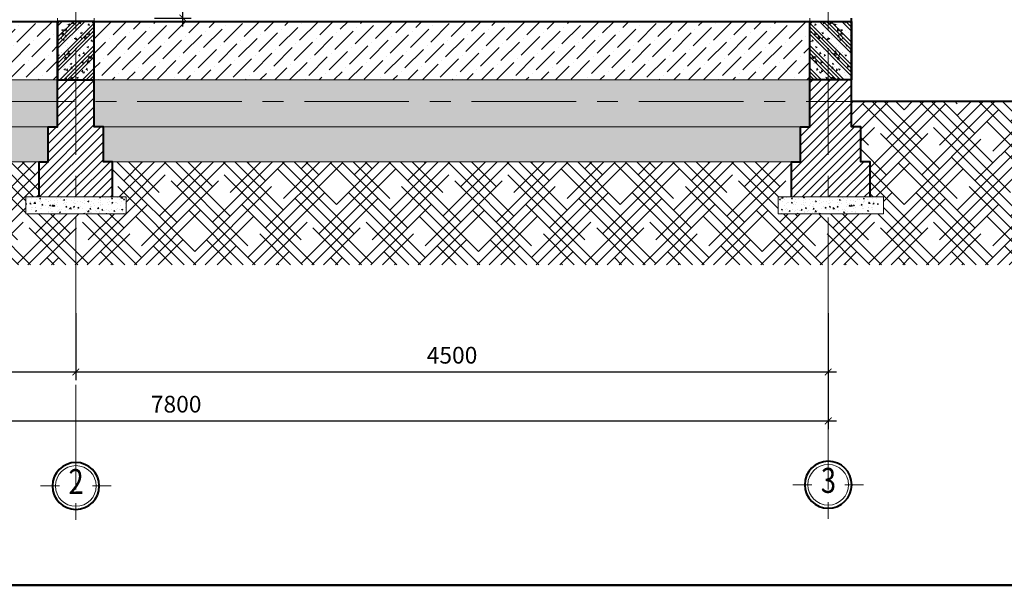
# Model space of a CAD drawing. Units: inches. Extents: x 359107 to 538225, y -58056 to 107301.
# Drawn here: x 492300 to 498189, y -7830 to -4448 of the extents above; entities that cross this region are included whole.
import ezdxf
from ezdxf.enums import TextEntityAlignment as Align

# ---------------------------------------------------------------- set-up
doc = ezdxf.new("R2010")
doc.units = ezdxf.units.IN
doc.header["$MEASUREMENT"] = 0
doc.linetypes.add('CENTER', pattern=[2, 1.25, -0.25, 0.25, -0.25])
doc.layers.get('0').update_dxf_attribs({"lineweight": 13})
for name, color, linetype, lineweight in [('1', 6, 'Continuous', 50), ('6', 9, 'Continuous', 13), ('8', 8, 'Continuous', 9), ('dac biet', 6, 'Continuous', 40), ('dim', 9, 'Continuous', 13), ('HACHT', 251, 'Continuous', 9), ('hacth', 8, 'Continuous', 9), ('KT', 4, 'Continuous', 15), ('NETTHAY', 7, 'Continuous', 18), ('tim truc', 86, 'CENTER', 18), ('tuong trong', 11, 'Continuous', 40)]:
    doc.layers.add(name, color=color, linetype=linetype, lineweight=lineweight)
doc.styles.add('So_dim', font='vnsimli.shx', dxfattribs={"width": 0.7})
doc.styles.add('vnah', font='VHARIALN.TTF', dxfattribs={"width": 0.8})
doc.styles.add('VnBlack', font='VHBLACK.TTF')
doc.dimstyles.new('1-50moi', dxfattribs={"dimscale": 0.5, "dimtxt": 200, "dimasz": 80, "dimexe": 100, "dimexo": 0, "dimgap": 100, "dimtad": 1, "dimdec": 0, "dimzin": 0, "dimdsep": 46, "dimtxsty": 'So_dim', "dimblk": 'ARCHTICK', "dimcen": 0, "dimdle": 100, "dimclrd": 8, "dimclre": 8, "dimclrt": 4, "dimadec": 0, "dimazin": 0, "dimtfac": 1, "dimtdec": 0, "dimtix": 1, "dimtofl": 0, "dimtmove": 2, "dimatfit": 3, "dimldrblk": 'ARCHTICK', "dimfxl": 1, "dimtolj": 1, "dimtzin": 0, "dimarcsym": 0})
pattern_1 = [(45, (-294936.406, -260675.99), (-26.5165043, 26.5165043), [])]

# ---------------------------------------------------------------- blocks, each defined once
blk = doc.blocks.new('khungt tten nah dan')
at = {"layer": '1'}
blk.add_lwpolyline([(0, 0), (0, -18800), (26696, -18800), (26696, 0)], close=True, dxfattribs=at)
at = {"layer": '8', "lineweight": 15, "style": 'vnah'}
for tag, p in [('GIAIDOANTK', (25582, -1022)), ('HOANTHANH', (26430, -1029))]:
    blk.add_attdef(tag, text='', height=163, rotation=90, dxfattribs=at).set_placement(p, align=Align.CENTER)
at = {"layer": '8', "lineweight": 15, "style": 'VnBlack', "width": 0.7}
for tag, height, p in [('SO', 218, (26012, -990)), ('HANGMUC', 218, (25683, -5061)), ('TENBANVE', 218, (26349, -5078)), ('DIADIEMXAYDUNG', 168, (26410, -10833)), ('CONGTRINH', 168, (25596, -11965)), ('CHUDAUTU', 168, (25987, -12058))]:
    blk.add_attdef(tag, text='', height=height, rotation=90, dxfattribs=at).set_placement(p, align=Align.CENTER)
blk = doc.blocks.new('_ArchTick')
at = {"color": 0, "linetype": 'ByBlock', "const_width": 0.15}
blk.add_lwpolyline([(-0.5, -0.5), (0.5, 0.5)], dxfattribs=at)
blk = doc.blocks.new('*D1413')
at = {"layer": 'Defpoints', "color": 0, "transparency": 16777216}
for p in [(489335.5, -6201.7), (492635.5, -6201.7), (492635.5, -6553.8)]:
    blk.add_point(p, dxfattribs=at)
at = {"layer": 'dim', "color": 8, "lineweight": -2, "transparency": 16777216}
for p, q in [((489335.5, -6201.7), (489335.5, -6603.8)), ((492635.5, -6201.7), (492635.5, -6603.8)), ((489285.5, -6553.8), (492685.5, -6553.8))]:
    blk.add_line(p, q, dxfattribs=at)
at = {"layer": 'dim', "color": 8, "lineweight": -2, "transparency": 16777216, "xscale": 40, "yscale": 40, "zscale": 40, "rotation": 180}
blk.add_blockref('_ArchTick', (489335.5, -6553.8), dxfattribs=at)
at = {"layer": 'dim', "color": 8, "lineweight": -2, "transparency": 16777216, "xscale": 40, "yscale": 40, "zscale": 40}
blk.add_blockref('_ArchTick', (492635.5, -6553.8), dxfattribs=at)
at = {"layer": 'dim', "color": 4, "transparency": 16777216, "insert": (490985.5, -6453.8), "char_height": 100, "attachment_point": 5, "style": 'So_dim'}
blk.add_mtext('\\A1;3300', dxfattribs=at)
blk = doc.blocks.new('*D1414')
at = {"layer": 'Defpoints', "color": 0, "transparency": 16777216}
for p in [(492635.5, -6201.7), (497135.5, -6201.7), (497135.5, -6553.8)]:
    blk.add_point(p, dxfattribs=at)
at = {"layer": 'dim', "color": 8, "lineweight": -2, "transparency": 16777216}
for p, q in [((492635.5, -6201.7), (492635.5, -6603.8)), ((497135.5, -6201.7), (497135.5, -6603.8)), ((492585.5, -6553.8), (497185.5, -6553.8))]:
    blk.add_line(p, q, dxfattribs=at)
at = {"layer": 'dim', "color": 8, "lineweight": -2, "transparency": 16777216, "xscale": 40, "yscale": 40, "zscale": 40, "rotation": 180}
blk.add_blockref('_ArchTick', (492635.5, -6553.8), dxfattribs=at)
at = {"layer": 'dim', "color": 8, "lineweight": -2, "transparency": 16777216, "xscale": 40, "yscale": 40, "zscale": 40}
blk.add_blockref('_ArchTick', (497135.5, -6553.8), dxfattribs=at)
at = {"layer": 'dim', "color": 4, "transparency": 16777216, "insert": (494885.5, -6453.8), "char_height": 100, "attachment_point": 5, "style": 'So_dim'}
blk.add_mtext('\\A1;4500', dxfattribs=at)
blk = doc.blocks.new('*D1415')
at = {"layer": 'Defpoints', "color": 0, "transparency": 16777216}
for p in [(489335.5, -6201.7), (497135.5, -6204), (497135.5, -6846.5)]:
    blk.add_point(p, dxfattribs=at)
at = {"layer": 'dim', "color": 8, "lineweight": -2, "transparency": 16777216}
for p, q in [((489335.5, -6201.7), (489335.5, -6896.5)), ((497135.5, -6204), (497135.5, -6896.5)), ((489285.5, -6846.5), (497185.5, -6846.5))]:
    blk.add_line(p, q, dxfattribs=at)
at = {"layer": 'dim', "color": 8, "lineweight": -2, "transparency": 16777216, "xscale": 40, "yscale": 40, "zscale": 40, "rotation": 180}
blk.add_blockref('_ArchTick', (489335.5, -6846.5), dxfattribs=at)
at = {"layer": 'dim', "color": 8, "lineweight": -2, "transparency": 16777216, "xscale": 40, "yscale": 40, "zscale": 40}
blk.add_blockref('_ArchTick', (497135.5, -6846.5), dxfattribs=at)
at = {"layer": 'dim', "color": 4, "transparency": 16777216, "insert": (493235.5, -6746.5), "char_height": 100, "attachment_point": 5, "style": 'So_dim'}
blk.add_mtext('\\A1;7800', dxfattribs=at)
blk = doc.blocks.new('truc dinh vi')
at = {"layer": 'dac biet'}
blk.add_circle((0, 0), 295, dxfattribs=at)
at = {"layer": 'hacth'}
for p, q in [((0, 218), (0, 428)), ((-445, 0), (-207, 0)), ((208, 0), (445, 0)), ((0, -223), (0, -425))]:
    blk.add_line(p, q, dxfattribs=at)
blk.add_circle((0, 0), 256, dxfattribs=at)
blk = doc.blocks.new('*D1416')
at = {"layer": 'Defpoints', "color": 0, "transparency": 16777216}
for p in [(492996.3, -2497.7), (493275.4, -2497.7), (493106.3, -4437.7)]:
    blk.add_point(p, dxfattribs=at)
at = {"layer": 'dim', "color": 8, "lineweight": -2, "transparency": 16777216}
for p, q in [((493275.4, -4487.7), (493275.4, -2447.7)), ((492996.3, -2497.7), (493325.4, -2497.7)), ((493106.3, -4437.7), (493325.4, -4437.7))]:
    blk.add_line(p, q, dxfattribs=at)
at = {"layer": 'dim', "color": 8, "lineweight": -2, "transparency": 16777216, "xscale": 40, "yscale": 40, "zscale": 40}
for p, rotation in [((493275.4, -2497.7), 90), ((493275.4, -4437.7), 270)]:
    blk.add_blockref('_ArchTick', p, dxfattribs=dict(at, rotation=rotation))
at = {"layer": 'dim', "color": 4, "transparency": 16777216, "insert": (493175.4, -3467.7), "char_height": 100, "attachment_point": 5, "rotation": 90, "style": 'So_dim'}
blk.add_mtext('\\A1;1940', dxfattribs=at)

msp = doc.modelspace()

# ---------------------------------------------------------------- hatches: boundary and pattern name
at = {"layer": 'HACHT'}
h = msp.add_hatch(dxfattribs=at)
h.set_pattern_fill('ANSI36', color=256, scale=500, style=0)
h.set_pattern_definition([(45, (-294936.406, -260675.99), (33.1456304, 121.533978), [156.25, -31.25, 0, -31.25])])
h.paths.add_polyline_path([(492525.54, -4457.67), (489445.54, -4457.67), (489445.54, -4807.67), (492525.54, -4807.67)])
h.paths.add_polyline_path([(497025.54, -4457.67), (492745.54, -4457.67), (492745.54, -4807.67), (497025.54, -4807.67)])
h = msp.add_hatch(dxfattribs=at)
h.set_pattern_fill('BT-DA1X2', color=256, scale=0.5, style=0, pattern_type=2)
h.set_pattern_definition([(50, (-291636.41, -260675.99), (91.0923345, -7.969543), [9.525, -104.775]), (355, (-291636.41, -260675.99), (-17.621413, 95.528321), [7.62, -83.82]), (100.451, (-291628.815, -260676.655), (73.471251, 87.558344), [8.095, -89.045]), (50, (-291536.41, -260575.99), (91.0923345, -7.969543), [9.525, -104.775]), (355, (-291536.41, -260575.99), (-17.621413, 95.528321), [7.62, -83.82]), (100.451, (-291528.815, -260576.655), (73.471251, 87.558344), [8.095, -89.045]), (46.1842, (-291636.41, -260650.59), (135.53952, -21.021164), [14.2875, -157.1625]), (96.6356, (-291625.11, -260652.34), (118.702117, 123.712778), [12.1425, -133.5675]), (351.184, (-291636.4, -260650.59), (118.702303, 123.71256), [11.43, -125.73]), (46.1842, (-291536.41, -260550.59), (135.53952, -21.021164), [14.2875, -157.1625]), (96.6356, (-291525.11, -260552.34), (118.702117, 123.712778), [12.1425, -133.5675]), (351.184, (-291536.4, -260550.59), (118.702303, 123.71256), [11.43, -125.73]), (21, (-291623.71, -260656.94), (75.80744, -51.132759), [9.525, -104.775]), (326, (-291623.71, -260656.94), (30.901014, 92.093983), [7.62, -83.82]), (71.4514, (-291617.39, -260661.2), (106.708245, 40.961429), [8.095, -89.045]), (21, (-291523.71, -260556.94), (75.80744, -51.132759), [9.525, -104.775]), (326, (-291523.71, -260556.94), (30.901014, 92.093983), [7.62, -83.82]), (71.4514, (-291517.39, -260561.2), (106.708245, 40.961429), [8.095, -89.045]), (37.5, (-291636.406, -260675.99), (1.5443016, 42.2775194), [0, -82.804, 0, -85.09, 0, -84.1375]), (7.5, (-291636.406, -260675.99), (33.4098313, 50.0902874), [0, -48.514, 0, -80.899, 0, -32.0675]), (327.5, (-291664.727, -260675.99), (67.7952976, -2.864372), [0, -31.75, 0, -99.06, 0, -131.445]), (317.5, (-291677.43, -260675.99), (74.0645907, 12.7132455), [0, -41.275, 0, -65.786, 0, -93.345]), (45, (-291636.41, -260675.99), (-67.351921, 67.351921), []), (45, (-291613.96, -260675.99), (-67.351921, 67.351921), []), (45, (-291591.505, -260675.99), (-67.351921, 67.351921), []), (45, (-291569.05, -260675.99), (-67.351921, 67.351921), [])])
h.paths.add_polyline_path([(492635.54, -4457.67), (492525.54, -4457.67), (492525.54, -4807.67), (492635.54, -4807.67)])
h.paths.add_polyline_path([(492745.54, -4457.67), (492635.54, -4457.67), (492635.54, -4807.67), (492745.54, -4807.67)])
h = msp.add_hatch(dxfattribs=at)
h.set_pattern_fill('BT-DA1X2', color=256, scale=0.5, style=0, pattern_type=2)
h.set_pattern_definition([(130, (1281407.494, -260675.99), (-91.0923345, -7.969543), [9.525, -104.775]), (185, (1281407.49, -260675.99), (17.621413, 95.528321), [7.62, -83.82]), (79.549, (1281399.9, -260676.655), (-73.471251, 87.558344), [8.095, -89.045]), (130, (1281307.494, -260575.99), (-91.0923345, -7.969543), [9.525, -104.775]), (185, (1281307.49, -260575.99), (17.621413, 95.528321), [7.62, -83.82]), (79.549, (1281299.9, -260576.655), (-73.471251, 87.558344), [8.095, -89.045]), (133.8158, (1281407.49, -260650.59), (-135.53952, -21.021164), [14.2875, -157.1625]), (83.3644, (1281396.2, -260652.34), (-118.702117, 123.712778), [12.1425, -133.5675]), (188.816, (1281407.5, -260650.59), (-118.702303, 123.71256), [11.43, -125.73]), (133.8158, (1281307.49, -260550.59), (-135.53952, -21.021164), [14.2875, -157.1625]), (83.3644, (1281296.2, -260552.34), (-118.702117, 123.712778), [12.1425, -133.5675]), (188.816, (1281307.5, -260550.59), (-118.702303, 123.71256), [11.43, -125.73]), (159, (1281394.794, -260656.94), (-75.80744, -51.132759), [9.525, -104.775]), (214, (1281394.79, -260656.94), (-30.901014, 92.093983), [7.62, -83.82]), (108.5486, (1281388.48, -260661.2), (-106.708245, 40.961429), [8.095, -89.045]), (159, (1281294.794, -260556.94), (-75.80744, -51.132759), [9.525, -104.775]), (214, (1281294.79, -260556.94), (-30.901014, 92.093983), [7.62, -83.82]), (108.5486, (1281288.48, -260561.2), (-106.708245, 40.961429), [8.095, -89.045]), (142.5, (1281407.494, -260675.99), (-1.5443016, 42.2775194), [0, -82.804, 0, -85.09, 0, -84.1375]), (172.5, (1281407.494, -260675.99), (-33.4098313, 50.0902874), [0, -48.514, 0, -80.899, 0, -32.0675]), (212.5, (1281435.815, -260675.99), (-67.7952976, -2.864372), [0, -31.75, 0, -99.06, 0, -131.445]), (222.5, (1281448.515, -260675.99), (-74.0645907, 12.7132455), [0, -41.275, 0, -65.786, 0, -93.345]), (135, (1281407.49, -260675.99), (67.351921, 67.351921), []), (135, (1281385.04, -260675.99), (67.351921, 67.351921), []), (135, (1281362.59, -260675.99), (67.351921, 67.351921), []), (135, (1281340.14, -260675.99), (67.351921, 67.351921), [])])
h.paths.add_polyline_path([(497135.54, -4457.67), (497275.54, -4457.67), (497275.54, -4807.67), (497135.54, -4807.67)])
h.paths.add_polyline_path([(497025.54, -4457.67), (497135.54, -4457.67), (497135.54, -4807.67), (497025.54, -4807.67)])
h = msp.add_hatch(dxfattribs=at)
h.set_pattern_fill('AR-SAND', color=256, scale=50, angle=45, style=0)
h.set_pattern_definition([(82.5, (-294936.41, -260675.99), (-70.350659, 65.896356), [0, -76, 0, -85, 0, -81.25]), (52.5, (-294936.41, -260675.99), (-37.206876, 162.348986), [0, -41, 0, -68.5, 0, -26.25]), (12.5, (-294979.89, -260719.48), (109.901464, 110.301619), [0, -25, 0, -90, 0, -117.5]), (2.5, (-294979.9, -260719.48), (75.252108, 137.313143), [0, -12.5, 0, -59, 0, -67.5])])
h.paths.add_polyline_path([(492525.54, -4937.67), (489445.54, -4937.67), (489445.54, -5087.67), (489500.54, -5087.67), (492470.54, -5087.67), (492525.54, -5087.67)])
h.paths.add_polyline_path([(492470.54, -5087.67), (489500.54, -5087.67), (489500.54, -5297.67), (489555.54, -5297.67), (492415.54, -5297.67), (492470.54, -5297.67)])
h.paths.add_polyline_path([(496970.54, -5087.67), (492800.54, -5087.67), (492800.54, -5297.67), (492855.54, -5297.67), (496915.54, -5297.67), (496970.54, -5297.67)])
h.paths.add_polyline_path([(497025.54, -4937.67), (492745.54, -4937.67), (492745.54, -5087.67), (492800.54, -5087.67), (496970.54, -5087.67), (497025.54, -5087.67)])
h.paths.add_polyline_path([(497025.54, -4807.67), (492745.54, -4807.67), (492745.54, -4937.67), (497025.54, -4937.67)])
h.paths.add_polyline_path([(492525.54, -4807.67), (489445.54, -4807.67), (489445.54, -4937.67), (492525.54, -4937.67)])
h = msp.add_hatch(dxfattribs=at)
h.set_pattern_fill('ANSI31', color=256, scale=300, style=0)
h.set_pattern_definition(pattern_1)
h.paths.add_polyline_path([(492635.54, -4937.67), (492525.54, -4937.67), (492525.54, -5087.67), (492470.54, -5087.67), (492470.54, -5297.67), (492415.54, -5297.67), (492415.54, -5507.67), (492635.54, -5507.67)])
h.paths.add_polyline_path([(492855.54, -5297.67), (492800.54, -5297.67), (492800.54, -5087.67), (492745.54, -5087.67), (492745.54, -4937.67), (492635.54, -4937.67), (492635.54, -5507.67), (492855.54, -5507.67)])
h.paths.add_polyline_path([(492745.54, -4807.67), (492635.54, -4807.67), (492635.54, -4937.67), (492745.54, -4937.67)])
h.paths.add_polyline_path([(492635.54, -4807.67), (492525.54, -4807.67), (492525.54, -4937.67), (492635.54, -4937.67)])
h = msp.add_hatch(dxfattribs=at)
h.set_pattern_fill('ANSI31', color=256, scale=300, style=0)
h.set_pattern_definition(pattern_1)
h.paths.add_polyline_path([(497135.54, -4937.67), (497275.54, -4937.67), (497275.54, -5087.67), (497330.54, -5087.67), (497330.54, -5297.67), (497385.54, -5297.67), (497385.54, -5507.67), (497135.54, -5507.67)])
h.paths.add_polyline_path([(497025.54, -4807.67), (497135.54, -4807.67), (497135.54, -4937.67), (497025.54, -4937.67)])
h.paths.add_polyline_path([(496970.54, -5087.67), (497025.54, -5087.67), (497025.54, -4937.67), (497135.54, -4937.67), (497135.54, -5507.67), (496915.54, -5507.67), (496915.54, -5297.67), (496970.54, -5297.67)])
h.paths.add_polyline_path([(497135.54, -4807.67), (497275.54, -4807.67), (497275.54, -4937.67), (497135.54, -4937.67)])
h = msp.add_hatch(dxfattribs=at)
h.set_pattern_fill('HOUND', color=256, scale=800, angle=45, style=0)
h.set_pattern_definition([(45, (-294936.406, -260675.99), (106.0660172, 176.7766953), [800, -400]), (135, (-294936.406, -260675.99), (106.0660172, -176.7766953), [800, -400])])
h.paths.add_polyline_path([(498531.47, -4937.67), (497275.54, -4937.67), (497275.54, -5087.67), (497330.54, -5087.67), (497330.54, -5297.67), (497385.54, -5297.67), (497385.54, -5507.67), (497465.54, -5507.67), (497465.54, -5607.67), (497135.54, -5607.67), (497135.54, -5912.65), (498531.47, -5912.65)])
h.paths.add_polyline_path([(496835.54, -5507.67), (496915.54, -5507.67), (496915.54, -5297.67), (492855.54, -5297.67), (492855.54, -5507.67), (492935.54, -5507.67), (492935.54, -5607.67), (492635.54, -5607.67), (492635.54, -5912.65), (497135.54, -5912.65), (497135.54, -5607.67), (496835.54, -5607.67)])
h.paths.add_polyline_path([(492635.54, -5607.67), (492335.54, -5607.67), (492335.54, -5507.67), (492415.54, -5507.67), (492415.54, -5297.67), (489555.54, -5297.67), (489555.54, -5507.67), (489635.54, -5507.67), (489635.54, -5607.67), (489335.54, -5607.67), (489335.54, -5912.65), (492635.54, -5912.65)])
h.paths.add_polyline_path([(489005.54, -5507.67), (489085.54, -5507.67), (489085.54, -5297.67), (489140.54, -5297.67), (489140.54, -5087.67), (489195.54, -5087.67), (489195.54, -4937.67), (487975.19, -4937.67), (487975.19, -5912.65), (489335.54, -5912.65), (489335.54, -5607.67), (489005.54, -5607.67)])
h = msp.add_hatch(dxfattribs=at)
h.set_pattern_fill('AR-CONC', color=256, scale=10, style=0)
h.set_pattern_definition([(50, (-39705.03, 75.346), (71.726018, -6.2752135), [7.5, -82.5]), (355, (-39705.03, 75.346), (-13.875133, 75.219213), [6, -66]), (100.4514, (-39699.05, 74.82), (57.850938, 68.943954), [6.374019, -70.114211]), (46.1842, (-39705.03, 95.35), (106.724105, -16.551901), [11.25, -123.75]), (96.6356, (-39696.13, 93.97), (93.46627, 97.411787), [9.561029, -105.1713]), (351.1842, (-39705.03, 95.35), (93.466195, 97.41186), [9, -99]), (21, (-39695.03, 90.346), (59.690705, -40.261889), [7.5, -82.5]), (326, (-39695.03, 90.346), (24.331533, 72.515005), [6, -66]), (71.4514, (-39690.054, 86.99), (84.022263, 32.25305), [6.374019, -70.114211]), (37.5, (-39705.028, 75.346), (1.2159855, 33.2893854), [0, -65.2, 0, -67, 0, -66.25]), (7.5, (-39705.028, 75.346), (26.3069537, 39.4411712), [0, -38.2, 0, -63.7, 0, -25.25]), (327.5, (-39727.328, 75.346), (53.3822436, -2.2554872), [0, -25, 0, -78, 0, -103.5]), (317.5, (-39737.33, 75.346), (58.318617, 10.0104982), [0, -32.5, 0, -51.8, 0, -73.5])])
h.paths.add_polyline_path([(492335.54, -5507.67), (492335.54, -5607.67), (492935.54, -5607.67), (492935.54, -5507.67)])
h = msp.add_hatch(dxfattribs=at)
h.set_pattern_fill('AR-CONC', color=256, scale=10, style=0)
h.set_pattern_definition([(130, (1029476.116, 75.346), (-71.726018, -6.2752135), [7.5, -82.5]), (185, (1029476.116, 75.346), (13.875133, 75.219213), [6, -66]), (79.5486, (1029470.14, 74.82), (-57.850938, 68.943954), [6.374019, -70.114211]), (133.8158, (1029476.12, 95.35), (-106.724105, -16.551901), [11.25, -123.75]), (83.3644, (1029467.22, 93.97), (-93.46627, 97.411787), [9.561029, -105.1713]), (188.8158, (1029476.12, 95.35), (-93.466195, 97.41186), [9, -99]), (159, (1029466.116, 90.346), (-59.690705, -40.261889), [7.5, -82.5]), (214, (1029466.116, 90.346), (-24.331533, 72.515005), [6, -66]), (108.5486, (1029461.14, 86.99), (-84.022263, 32.25305), [6.374019, -70.114211]), (142.5, (1029476.116, 75.346), (-1.2159855, 33.2893854), [0, -65.2, 0, -67, 0, -66.25]), (172.5, (1029476.116, 75.346), (-26.3069537, 39.4411712), [0, -38.2, 0, -63.7, 0, -25.25]), (212.5, (1029498.416, 75.346), (-53.3822436, -2.2554872), [0, -25, 0, -78, 0, -103.5]), (222.5, (1029508.416, 75.346), (-58.318617, 10.0104982), [0, -32.5, 0, -51.8, 0, -73.5])])
h.paths.add_polyline_path([(497435.54, -5507.67), (497435.54, -5607.67), (496835.54, -5607.67), (496835.54, -5507.67)])

# ---------------------------------------------------------------- linework, layer by layer
at = {"layer": '8'}
for p, q in [((492525.54, -4457.67), (492525.54, -4437.67)), ((492745.54, -4457.67), (492745.54, -4437.67)), ((497025.54, -4457.67), (497025.54, -4437.67)), ((497275.54, -4457.67), (497275.54, -4437.67)), ((489445.54, -4807.67), (492525.54, -4807.67)), ((492745.54, -4807.67), (497025.54, -4807.67)), ((492470.54, -5087.67), (489500.54, -5087.67)), ((496970.54, -5087.67), (492800.54, -5087.67)), ((489555.54, -5297.67), (492415.54, -5297.67)), ((492855.54, -5297.67), (496915.54, -5297.67))]:
    msp.add_line(p, q, dxfattribs=at)
at = {"layer": 'HACHT'}
for p, q in [((492935.54, -5507.67), (492335.54, -5507.67)), ((492335.54, -5507.67), (492335.54, -5607.67)), ((492935.54, -5507.67), (492935.54, -5607.67)), ((496835.54, -5507.67), (497465.54, -5507.67)), ((496835.54, -5507.67), (496835.54, -5607.67)), ((497465.54, -5507.67), (497465.54, -5607.67)), ((492935.54, -5607.67), (492335.54, -5607.67)), ((496835.54, -5607.67), (497465.54, -5607.67))]:
    msp.add_line(p, q, dxfattribs=at)
at = {"layer": 'NETTHAY'}
for points in [[(492855.54, -5507.67), (492855.54, -5297.67), (492800.54, -5297.67), (492800.54, -5087.67), (492745.54, -5087.67), (492745.54, -5087.67)], [(496915.54, -5507.67), (496915.54, -5297.67), (496970.54, -5297.67), (496970.54, -5087.67), (497025.54, -5087.67), (497025.54, -5087.67)]]:
    msp.add_lwpolyline(points, dxfattribs=at)
at = {"layer": 'tim truc', "ltscale": 500}
for p, q in [((492635.54, -7255.84), (492635.54, 2152.92)), ((497135.54, -7255.84), (497135.54, 2152.92)), ((487002.82, -4937.67), (499426.75, -4937.67))]:
    msp.add_line(p, q, dxfattribs=at)
at = {"layer": 'tuong trong'}
for p, q in [((489445.54, -4457.67), (492525.54, -4457.67)), ((492745.54, -4457.67), (497275.54, -4457.67)), ((497275.54, -4457.67), (497275.54, -4437.67)), ((498531.47, -4937.67), (497275.54, -4937.67))]:
    msp.add_line(p, q, dxfattribs=at)
for points in [[(492415.54, -5507.67), (492415.54, -5297.67), (492470.54, -5297.67), (492470.54, -5087.67), (492525.54, -5087.67), (492525.54, -4457.67)], [(492855.54, -5507.67), (492855.54, -5297.67), (492800.54, -5297.67), (492800.54, -5087.67), (492745.54, -5087.67), (492745.54, -4457.67)], [(496915.54, -5507.67), (496915.54, -5297.67), (496970.54, -5297.67), (496970.54, -5087.67), (497025.54, -5087.67), (497025.54, -4457.67)], [(497385.54, -5507.67), (497385.54, -5297.67), (497330.54, -5297.67), (497330.54, -5087.67), (497275.54, -5087.67), (497275.54, -4457.67)]]:
    msp.add_lwpolyline(points, dxfattribs=at)
for points in [[(492745.54, -4807.67), (492745.54, -4457.67), (492525.54, -4457.67), (492525.54, -4807.67)], [(497025.54, -4807.67), (497025.54, -4457.67), (497275.54, -4457.67), (497275.54, -4807.67)]]:
    msp.add_lwpolyline(points, close=True, dxfattribs=at)

# ---------------------------------------------------------------- block references
at = {"layer": '6', "linetype": 'ByBlock', "xscale": 0.5562715090782149, "yscale": 0.5562715090782149, "zscale": 0.5562715090782149}
msp.add_blockref('khungt tten nah dan', (486613.98, 2628.2), dxfattribs=at)
at = {"layer": 'KT', "xscale": -0.4751999999862164, "yscale": 0.4752000000069074, "zscale": 0.4752000000000001, "rotation": 180}
for p in [(492635.54, -7235.58), (497135.54, -7228.31)]:
    msp.add_blockref('truc dinh vi', p, dxfattribs=at)

# ---------------------------------------------------------------- texts
at = {"layer": 'KT', "color": 2, "style": 'vnah', "width": 0.8}
for s, p in [('3', (497136.95, -7221.66)), ('2', (492636.95, -7228.93))]:
    msp.add_text(s, height=150, dxfattribs=at).set_placement(p, align=Align.MIDDLE)

# ---------------------------------------------------------------- dimensions: what is measured, and where the dimension line sits
at = {"layer": 'dim'}
dim = msp.add_linear_dim(base=(493275.44, -2497.67), p1=(493106.34, -4437.67), p2=(492996.34, -2497.67), angle=90, dimstyle='1-50moi', dxfattribs=at)
dim.commit()
dim.dimension.update_dxf_attribs({"geometry": '*D1416', "text_midpoint": (493175.44, -3467.67)})
for base, p1, p2, picture, middle in [((492635.54, -6553.84), (489335.54, -6201.7), (492635.54, -6201.7), '*D1413', (490985.54, -6453.84)), ((497135.54, -6846.48), (489335.54, -6201.7), (497135.54, -6203.99), '*D1415', (493235.54, -6746.48)), ((497135.54, -6553.84), (492635.54, -6201.7), (497135.54, -6201.7), '*D1414', (494885.54, -6453.84))]:
    dim = msp.add_linear_dim(base=base, p1=p1, p2=p2, dimstyle='1-50moi', dxfattribs=at)
    dim.commit()
    dim.dimension.update_dxf_attribs({"geometry": picture, "text_midpoint": middle})

doc.saveas('drawing.dxf')
